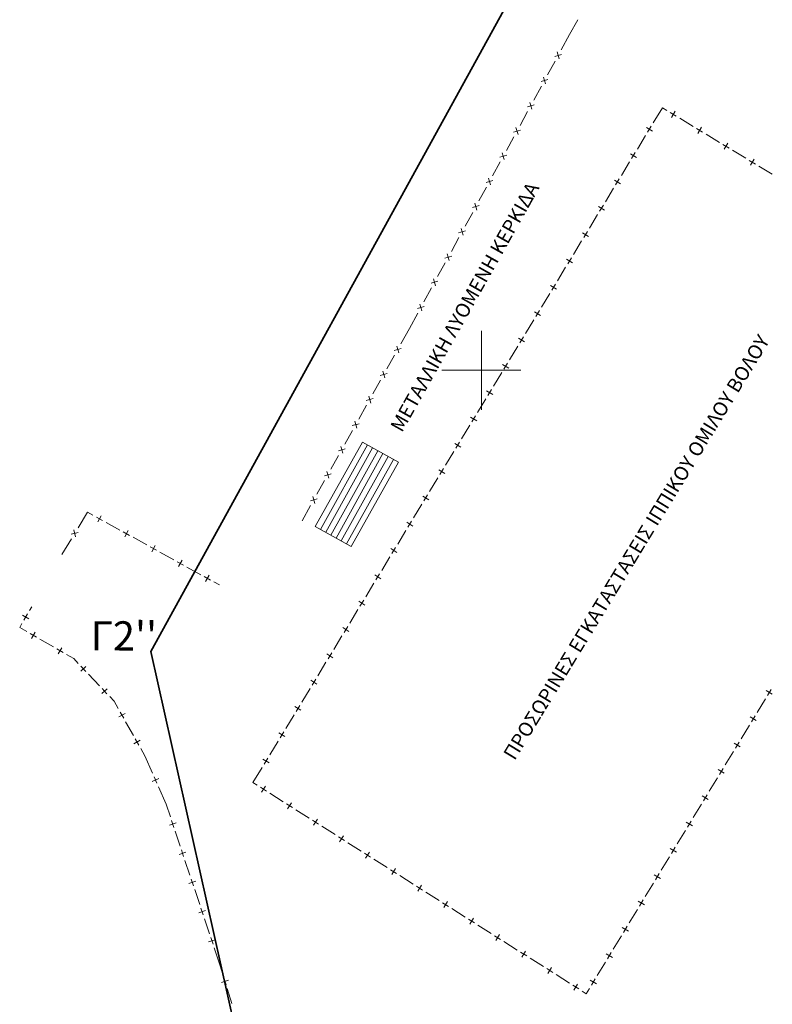
# Model space of a CAD drawing. Units: millimetres. Extents: x 407098 to 410028, y 4353991 to 4357318.
# Drawn here: x 407442 to 407537, y 4356520 to 4356644 of the extents above; entities that cross this region are included whole.
import ezdxf
from ezdxf.enums import TextEntityAlignment as Align

# ---------------------------------------------------------------- set-up
doc = ezdxf.new("R2010")
doc.units = ezdxf.units.MM
doc.layers.add('HATCH', color=7, linetype='Continuous')
doc.layers.add('VERM_PIN', color=7, linetype='Continuous')
doc.styles.add('ARIAL', font='txt')

msp = doc.modelspace()

# ---------------------------------------------------------------- linework, layer by layer
at = {"color": 3, "linetype": 'Continuous', "lineweight": 35}
for p, q in [((407529.184403, 4356693.573064), (407458.154233, 4356564.364489)), ((407458.154233, 4356564.364489), (407495.133593, 4356398.666539))]:
    msp.add_line(p, q, dxfattribs=at)
at = {"color": 7, "linetype": 'Continuous', "lineweight": 18}
for p, q in [((407512.194661, 4356644.346926), (407511.170664, 4356642.526389)), ((407511.170664, 4356642.526389), (407510.114094, 4356640.587249)), ((407509.290967, 4356639.741608), (407510.154281, 4356639.99595)), ((407509.849795, 4356639.437122), (407509.595453, 4356640.300435)), ((407509.331155, 4356639.150308), (407508.374248, 4356637.394083)), ((407507.551121, 4356636.548441), (407508.414435, 4356636.802783)), ((407508.109949, 4356636.243956), (407507.855607, 4356637.107269)), ((407507.591308, 4356635.957142), (407506.634402, 4356634.200916)), ((407505.811275, 4356633.355275), (407506.674589, 4356633.609617)), ((407506.370103, 4356633.050789), (407506.115761, 4356633.914103)), ((407505.851462, 4356632.763976), (407504.894556, 4356631.00775)), ((407521.765625, 4356631.327521), (407522.917854, 4356633.226391)), ((407522.917854, 4356633.226391), (407523.47604, 4356632.888656)), ((407524.673849, 4356632.163913), (407523.903829, 4356632.629819)), ((407524.521792, 4356632.781876), (407524.055886, 4356632.011856)), ((407525.101638, 4356631.905076), (407526.812794, 4356630.869729)), ((407504.071429, 4356630.162109), (407504.934743, 4356630.41645)), ((407504.630257, 4356629.857623), (407504.375915, 4356630.720936)), ((407520.888088, 4356630.748791), (407521.657514, 4356630.281905)), ((407521.506244, 4356630.900062), (407521.039358, 4356630.130635)), ((407528.010604, 4356630.144985), (407527.240583, 4356630.610892)), ((407527.858547, 4356630.762949), (407527.39264, 4356629.992928)), ((407528.438393, 4356629.886148), (407530.149549, 4356628.850801)), ((407504.111616, 4356629.570809), (407503.154709, 4356627.814583)), ((407519.742452, 4356627.993339), (407520.779977, 4356629.703176)), ((407531.347358, 4356628.126058), (407530.577338, 4356628.591964)), ((407531.195301, 4356628.744021), (407530.729395, 4356627.974001)), ((407502.890411, 4356626.664456), (407502.636069, 4356627.52777)), ((407518.864915, 4356627.414609), (407519.634341, 4356626.947723)), ((407519.483071, 4356627.56588), (407519.016185, 4356626.796453)), ((407531.775147, 4356627.867221), (407533.486303, 4356626.831873)), ((407502.37177, 4356626.377643), (407501.414863, 4356624.621417)), ((407502.331583, 4356626.968942), (407503.194897, 4356627.223284)), ((407517.719279, 4356624.659157), (407518.756804, 4356626.368994)), ((407534.684113, 4356626.10713), (407533.914092, 4356626.573036)), ((407534.532056, 4356626.725093), (407534.066149, 4356625.955073)), ((407535.111902, 4356625.848293), (407536.823058, 4356624.812945)), ((407500.591737, 4356623.775776), (407501.45505, 4356624.030118)), ((407501.150565, 4356623.47129), (407500.896223, 4356624.334604)), ((407516.841741, 4356624.080427), (407517.611168, 4356623.613541)), ((407517.459898, 4356624.231697), (407516.993012, 4356623.462271)), ((407500.631924, 4356623.184477), (407499.675017, 4356621.428251)), ((407515.696106, 4356621.324975), (407516.733631, 4356623.034812)), ((407499.410719, 4356620.278124), (407499.156377, 4356621.141437)), ((407498.892078, 4356619.99131), (407497.935171, 4356618.235084)), ((407498.851891, 4356620.58261), (407499.715204, 4356620.836951)), ((407514.818568, 4356620.746245), (407515.587995, 4356620.279359)), ((407515.436725, 4356620.897515), (407514.969839, 4356620.128089)), ((407513.672933, 4356617.990792), (407514.710457, 4356619.700629)), ((407497.112045, 4356617.389443), (407497.975358, 4356617.643785)), ((407497.670872, 4356617.084957), (407497.416531, 4356617.948271)), ((407512.795395, 4356617.412063), (407513.564822, 4356616.945177)), ((407513.413552, 4356617.563333), (407512.946665, 4356616.793907)), ((407497.152232, 4356616.798144), (407496.195325, 4356615.041918)), ((407511.64976, 4356614.65661), (407512.687284, 4356616.366447)), ((407495.412386, 4356613.604977), (407494.455479, 4356611.848752)), ((407495.372199, 4356614.196277), (407496.235512, 4356614.450619)), ((407495.931026, 4356613.891791), (407495.676685, 4356614.755104)), ((407510.772222, 4356614.077881), (407511.541649, 4356613.610995)), ((407511.390378, 4356614.229151), (407510.923492, 4356613.459724)), ((407509.626587, 4356611.322428), (407510.664111, 4356613.032265)), ((407493.632353, 4356611.00311), (407494.495666, 4356611.257452)), ((407494.19118, 4356610.698625), (407493.936839, 4356611.561938)), ((407493.67254, 4356610.411811), (407492.715633, 4356608.655585)), ((407508.749049, 4356610.743699), (407509.518476, 4356610.276813)), ((407509.367205, 4356610.894969), (407508.900319, 4356610.125542)), ((407507.603413, 4356607.988246), (407508.640938, 4356609.698083)), ((407491.892507, 4356607.809944), (407492.75582, 4356608.064286)), ((407492.451334, 4356607.505458), (407492.196993, 4356608.368772)), ((407506.725876, 4356607.409516), (407507.495303, 4356606.94263)), ((407507.344032, 4356607.560787), (407506.877146, 4356606.79136)), ((407491.932694, 4356607.218645), (407490.876123, 4356605.279505)), ((407505.58024, 4356604.654064), (407506.617765, 4356606.363901)), ((407490.876123, 4356605.279505), (407489.795982, 4356603.342677)), ((407504.702703, 4356604.075334), (407505.472129, 4356603.608448)), ((407505.320859, 4356604.226605), (407504.853973, 4356603.457178)), ((407488.964581, 4356602.50517), (407489.830353, 4356602.751011)), ((407489.520388, 4356602.195204), (407489.274546, 4356603.060977)), ((407503.557067, 4356601.319882), (407504.594592, 4356603.029719)), ((407488.998952, 4356601.913504), (407488.024824, 4356600.166771)), ((407487.74923, 4356599.019299), (407487.503389, 4356599.885071)), ((407502.67953, 4356600.741152), (407503.448956, 4356600.274266)), ((407503.297686, 4356600.892422), (407502.8308, 4356600.122996)), ((407487.227794, 4356598.737598), (407486.253666, 4356596.990866)), ((407487.193423, 4356599.329264), (407488.059195, 4356599.575105)), ((407501.533894, 4356597.9857), (407502.571419, 4356599.695537)), ((407500.656357, 4356597.40697), (407501.425783, 4356596.940084)), ((407501.274513, 4356597.55824), (407500.807627, 4356596.788814)), ((407485.422265, 4356596.153359), (407486.288038, 4356596.3992)), ((407485.978072, 4356595.843393), (407485.732231, 4356596.709166)), ((407499.510721, 4356594.651517), (407500.548246, 4356596.361354)), ((407485.456637, 4356595.561693), (407484.482508, 4356593.81496)), ((407498.633183, 4356594.072788), (407499.40261, 4356593.605902)), ((407499.25134, 4356594.224058), (407498.784454, 4356593.454632)), ((407483.651107, 4356592.977453), (407484.51688, 4356593.223294)), ((407484.206914, 4356592.667488), (407483.961073, 4356593.53326)), ((407497.487548, 4356591.317335), (407498.525073, 4356593.027172)), ((407483.685479, 4356592.385787), (407482.711351, 4356590.639055)), ((407481.87995, 4356589.801548), (407482.745722, 4356590.047389)), ((407482.435756, 4356589.491582), (407482.189915, 4356590.357354)), ((407496.61001, 4356590.738606), (407497.379437, 4356590.27172)), ((407497.228167, 4356590.889876), (407496.761281, 4356590.120449)), ((407481.914321, 4356589.209882), (407480.940193, 4356587.463149)), ((407495.464375, 4356587.983153), (407496.5019, 4356589.69299)), ((407495.204994, 4356587.555694), (407494.738108, 4356586.786267)), ((407480.108792, 4356586.625642), (407480.974564, 4356586.871483)), ((407480.664599, 4356586.315677), (407480.418758, 4356587.181449)), ((407493.441202, 4356584.648971), (407494.478726, 4356586.358808)), ((407494.586837, 4356587.404424), (407495.356264, 4356586.937537)), ((407480.143163, 4356586.033976), (407479.169035, 4356584.287244)), ((407478.337634, 4356583.449737), (407479.203407, 4356583.695578)), ((407478.893441, 4356583.139771), (407478.6476, 4356584.005543)), ((407492.563664, 4356584.070241), (407493.333091, 4356583.603355)), ((407493.181821, 4356584.221512), (407492.714934, 4356583.452085)), ((407478.372006, 4356582.858071), (407477.291864, 4356580.921243)), ((407491.418029, 4356581.314789), (407492.455553, 4356583.024626)), ((407490.540491, 4356580.736059), (407491.309918, 4356580.269173)), ((407491.158647, 4356580.88733), (407490.691761, 4356580.117903)), ((407489.394856, 4356577.980607), (407490.43238, 4356579.690444)), ((407489.135474, 4356577.553147), (407488.668588, 4356576.783721)), ((407487.371682, 4356574.646425), (407488.409207, 4356576.356262)), ((407488.517318, 4356577.401877), (407489.286745, 4356576.934991)), ((407486.494145, 4356574.067695), (407487.263572, 4356573.600809)), ((407487.112301, 4356574.218965), (407486.645415, 4356573.449539)), ((407485.348509, 4356571.312242), (407486.386034, 4356573.022079)), ((407484.470972, 4356570.733513), (407485.240398, 4356570.266627)), ((407485.089128, 4356570.884783), (407484.622242, 4356570.115356)), ((407483.325336, 4356567.97806), (407484.362861, 4356569.687897)), ((407483.065955, 4356567.550601), (407482.599069, 4356566.781174)), ((407481.302163, 4356564.643878), (407482.339688, 4356566.353715)), ((407482.447799, 4356567.399331), (407483.217225, 4356566.932445)), ((407480.424626, 4356564.065149), (407481.194052, 4356563.598262)), ((407481.042782, 4356564.216419), (407480.575896, 4356563.446992)), ((407479.27899, 4356561.309696), (407480.316515, 4356563.019533)), ((407478.401452, 4356560.730966), (407479.170879, 4356560.26408)), ((407479.019609, 4356560.882237), (407478.552723, 4356560.11281)), ((407477.255817, 4356557.975514), (407478.293342, 4356559.685351)), ((407536.830841, 4356558.960905), (407536.061698, 4356559.428257)), ((407536.212593, 4356558.810009), (407536.679946, 4356559.579153)), ((407535.952953, 4356558.382707), (407534.914391, 4356556.6735)), ((407534.187398, 4356555.477055), (407534.654751, 4356556.246198)), ((407533.927758, 4356555.049753), (407532.889196, 4356553.340546)), ((407534.805646, 4356555.62795), (407534.036503, 4356556.095303)), ((407532.780451, 4356552.294996), (407532.011308, 4356552.762348)), ((407532.162203, 4356552.1441), (407532.629556, 4356552.913244)), ((407531.902563, 4356551.716798), (407530.864002, 4356550.007591)), ((407530.755257, 4356548.962041), (407529.986113, 4356549.429394)), ((407530.137009, 4356548.811146), (407530.604361, 4356549.580289)), ((407529.877368, 4356548.383844), (407528.838807, 4356546.674637)), ((407527.852173, 4356545.050889), (407526.813612, 4356543.341682)), ((407528.730062, 4356545.629087), (407527.960918, 4356546.096439)), ((407528.111814, 4356545.478191), (407528.579166, 4356546.247335)), ((407478.611846, 4356543.00626), (407479.372084, 4356542.524556)), ((407478.751113, 4356542.385289), (407479.232817, 4356543.145527)), ((407526.704867, 4356542.296132), (407525.935723, 4356542.763485)), ((407526.086619, 4356542.145237), (407526.553971, 4356542.91438)), ((407481.483855, 4356541.18649), (407479.794438, 4356542.256943)), ((407525.826978, 4356541.717935), (407524.788417, 4356540.008728)), ((407481.90621, 4356540.918877), (407482.666447, 4356540.437173)), ((407482.045477, 4356540.297906), (407482.52718, 4356541.058144)), ((407484.778219, 4356539.099107), (407483.088802, 4356540.16956)), ((407485.200573, 4356538.831494), (407485.960811, 4356538.34979)), ((407485.33984, 4356538.210523), (407485.821544, 4356538.970761)), ((407524.679672, 4356538.963178), (407523.910529, 4356539.43053)), ((407524.061424, 4356538.812282), (407524.528777, 4356539.581426)), ((407488.072583, 4356537.011724), (407486.383165, 4356538.082177)), ((407523.801784, 4356538.38498), (407522.763222, 4356536.675773)), ((407488.494937, 4356536.744111), (407489.255175, 4356536.262407)), ((407488.634204, 4356536.12314), (407489.115908, 4356536.883378)), ((407491.366946, 4356534.924341), (407489.677529, 4356535.994794)), ((407521.776589, 4356535.052026), (407520.738027, 4356533.342819)), ((407522.654477, 4356535.630223), (407521.885334, 4356536.097576)), ((407522.036229, 4356535.479328), (407522.503582, 4356536.248471)), ((407491.7893, 4356534.656727), (407492.549538, 4356534.175024)), ((407491.928567, 4356534.035757), (407492.410271, 4356534.795994)), ((407494.66131, 4356532.836958), (407492.971892, 4356533.90741)), ((407495.083664, 4356532.569344), (407495.843902, 4356532.08764)), ((407495.222931, 4356531.948374), (407495.704635, 4356532.708611)), ((407520.629282, 4356532.297269), (407519.860139, 4356532.764621)), ((407520.011034, 4356532.146373), (407520.478387, 4356532.915517)), ((407497.955673, 4356530.749574), (407496.266256, 4356531.820027)), ((407519.751394, 4356531.719071), (407518.712832, 4356530.009864)), ((407498.378028, 4356530.481961), (407499.138265, 4356530.000257)), ((407498.517295, 4356529.86099), (407498.998998, 4356530.621228)), ((407501.250037, 4356528.662191), (407499.56062, 4356529.732644)), ((407518.604087, 4356528.964314), (407517.834944, 4356529.431667)), ((407517.985839, 4356528.813419), (407518.453192, 4356529.582562)), ((407501.672391, 4356528.394578), (407502.432629, 4356527.912874)), ((407501.811658, 4356527.773607), (407502.293362, 4356528.533845)), ((407504.5444, 4356526.574808), (407502.854983, 4356527.645261)), ((407517.726199, 4356528.386117), (407516.687637, 4356526.676909)), ((407505.106022, 4356525.686224), (407505.587726, 4356526.446462)), ((407504.966755, 4356526.307195), (407505.726993, 4356525.825491)), ((407507.838764, 4356524.487425), (407506.149347, 4356525.557878)), ((407516.578892, 4356525.63136), (407515.809749, 4356526.098712)), ((407515.960644, 4356525.480464), (407516.427997, 4356526.249608)), ((407508.261118, 4356524.219812), (407509.021356, 4356523.738108)), ((407508.400385, 4356523.598841), (407508.882089, 4356524.359079)), ((407515.701004, 4356525.053162), (407514.662443, 4356523.343955)), ((407511.133128, 4356522.400042), (407509.44371, 4356523.470495)), ((407514.553697, 4356522.298405), (407513.784554, 4356522.765758)), ((407513.935449, 4356522.14751), (407514.402802, 4356522.916653)), ((407511.555482, 4356522.132428), (407512.31572, 4356521.650725)), ((407511.694749, 4356521.511458), (407512.176453, 4356522.271695)), ((407513.267246, 4356521.047816), (407512.738074, 4356521.383111)), ((407513.675809, 4356521.720208), (407513.267246, 4356521.047816))]:
    msp.add_line(p, q, dxfattribs=at)
at = {"color": 0, "linetype": 'Continuous', "lineweight": 18}
for p, q in [((407450.109461, 4356582.017774), (407448.918508, 4356580.048328)), ((407450.799112, 4356581.637721), (407450.109461, 4356582.017774)), ((407451.23702, 4356581.396398), (407452.025254, 4356580.962018)), ((407451.413947, 4356580.785091), (407451.848327, 4356581.573325)), ((407454.214794, 4356579.755405), (407452.463162, 4356580.720695)), ((407448.058185, 4356579.24056), (407448.932063, 4356579.45582)), ((407448.602754, 4356578.911251), (407448.387494, 4356579.785129)), ((407454.652702, 4356579.514082), (407455.440936, 4356579.079702)), ((407454.829629, 4356578.902775), (407455.26401, 4356579.691009)), ((407457.630476, 4356577.873089), (407455.878844, 4356578.838379)), ((407448.07174, 4356578.648051), (407446.880787, 4356576.678606)), ((407458.068384, 4356577.631766), (407458.856619, 4356577.197386)), ((407458.245311, 4356577.020459), (407458.679692, 4356577.808693)), ((407461.046159, 4356575.990773), (407459.294527, 4356576.956063)), ((407461.484067, 4356575.74945), (407462.272301, 4356575.31507)), ((407461.660994, 4356575.138143), (407462.095374, 4356575.926377)), ((407464.461841, 4356574.108457), (407462.710209, 4356575.073747)), ((407464.899749, 4356573.867134), (407465.687984, 4356573.432754)), ((407465.076676, 4356573.255827), (407465.511057, 4356574.044061)), ((407466.815542, 4356572.811378), (407466.125892, 4356573.191431)), ((407443.048885, 4356570.052157), (407442.765665, 4356569.56239)), ((407442.679651, 4356568.514726), (407441.90054, 4356568.965265)), ((407442.064826, 4356568.35044), (407442.515366, 4356569.129551)), ((407441.814526, 4356567.9176), (407441.531307, 4356567.427833)), ((407441.531307, 4356567.427833), (407442.439036, 4356566.902917)), ((407443.650986, 4356566.202078), (407442.871875, 4356566.652618)), ((407443.486701, 4356566.816903), (407443.036161, 4356566.037792)), ((407444.083826, 4356565.951778), (407445.815184, 4356564.950579)), ((407447.027134, 4356564.24974), (407446.248023, 4356564.700279)), ((407446.862849, 4356564.864565), (407446.412309, 4356564.085454)), ((407447.459974, 4356563.99944), (407448.367703, 4356563.474524)), ((407448.367703, 4356563.474524), (407448.93217, 4356562.879695)), ((407449.912524, 4356562.500345), (407449.259684, 4356561.880828)), ((407449.895862, 4356561.864167), (407449.276346, 4356562.517006)), ((407450.240038, 4356561.501478), (407451.616741, 4356560.050723)), ((407452.597094, 4356559.671373), (407451.944255, 4356559.051857)), ((407452.580433, 4356559.035195), (407451.960916, 4356559.688035)), ((407452.924609, 4356558.672507), (407453.489076, 4356558.077677)), ((407453.489076, 4356558.077677), (407454.01522, 4356557.141236)), ((407476.996436, 4356557.548055), (407476.52955, 4356556.778628)), ((407454.87288, 4356556.533437), (407454.088246, 4356556.092586)), ((407454.700988, 4356555.920694), (407454.260138, 4356556.705328)), ((407475.232644, 4356554.641332), (407476.270168, 4356556.351169)), ((407476.378279, 4356557.396784), (407477.147706, 4356556.929898)), ((407454.945906, 4356555.484787), (407455.925574, 4356553.741156)), ((407474.355106, 4356554.062602), (407475.124533, 4356553.595716)), ((407474.973263, 4356554.213872), (407474.506377, 4356553.444446)), ((407456.783234, 4356553.133356), (407455.9986, 4356552.692505)), ((407456.611342, 4356552.520614), (407456.170491, 4356553.305248)), ((407473.209471, 4356551.307149), (407474.246995, 4356553.016986)), ((407456.856259, 4356552.084706), (407457.382404, 4356551.148265)), ((407457.382404, 4356551.148265), (407458.341402, 4356548.968792)), ((407472.331933, 4356550.72842), (407473.10136, 4356550.261534)), ((407472.95009, 4356550.87969), (407472.483203, 4356550.110264)), ((407471.071593, 4356547.783935), (407472.223822, 4356549.682804)), ((407459.135904, 4356548.280484), (407458.312125, 4356547.91801)), ((407458.905251, 4356547.687358), (407458.542777, 4356548.511137)), ((407471.600765, 4356547.44864), (407471.071593, 4356547.783935)), ((407459.106626, 4356547.229702), (407460.065625, 4356545.05023)), ((407472.023119, 4356547.181027), (407472.783357, 4356546.699323)), ((407472.162386, 4356546.560056), (407472.64409, 4356547.320294)), ((407474.895128, 4356545.361257), (407473.205711, 4356546.43171)), ((407460.065625, 4356545.05023), (407460.607541, 4356543.433558)), ((407475.317482, 4356545.093643), (407476.07772, 4356544.61194)), ((407475.456749, 4356544.472673), (407475.938453, 4356545.23291)), ((407478.189492, 4356543.273873), (407476.500075, 4356544.344326)), ((407461.336142, 4356542.675837), (407460.482807, 4356542.389795)), ((407461.052495, 4356542.106149), (407460.766453, 4356542.959483)), ((407461.211408, 4356541.632074), (407461.847057, 4356539.735775)), ((407462.575657, 4356538.978054), (407461.722323, 4356538.692012)), ((407462.292011, 4356538.408365), (407462.005969, 4356539.2617)), ((407462.450923, 4356537.934291), (407463.086573, 4356536.037992)), ((407463.815173, 4356535.280271), (407462.961839, 4356534.994229)), ((407463.531527, 4356534.710582), (407463.245485, 4356535.563917)), ((407463.690439, 4356534.236508), (407464.326088, 4356532.340208)), ((407465.054689, 4356531.582487), (407464.201354, 4356531.296445)), ((407464.771043, 4356531.012799), (407464.485001, 4356531.866134)), ((407464.929955, 4356530.538724), (407465.565604, 4356528.642425)), ((407466.294205, 4356527.884704), (407465.44087, 4356527.598662)), ((407466.010558, 4356527.315016), (407465.724516, 4356528.16835)), ((407466.169471, 4356526.840941), (407466.711387, 4356525.224269)), ((407466.711387, 4356525.224269), (407467.245011, 4356523.5211)), ((407467.95846, 4356522.749095), (407467.099626, 4356522.480012)), ((407467.663584, 4356522.185137), (407467.394502, 4356523.04397)), ((407467.813075, 4356521.708008), (407468.411037, 4356519.799489))]:
    msp.add_line(p, q, dxfattribs=at)
at = {"color": 7, "linetype": 'Continuous', "lineweight": 18}
msp.add_lwpolyline([(407483.516719, 4356577.677158), (407478.961621, 4356580.207336), (407484.951432, 4356590.875054), (407489.50672, 4356588.345215), (407483.516719, 4356577.677158)], dxfattribs=at)
at = {"layer": 'HATCH', "color": 7, "linetype": 'Continuous', "lineweight": 9}
for p, q in [((407479.619371, 4356579.841982), (407485.560059, 4356590.537045)), ((407480.27712, 4356579.476628), (407486.217835, 4356590.17174)), ((407480.93487, 4356579.111274), (407486.875612, 4356589.806435)), ((407481.59262, 4356578.74592), (407487.533389, 4356589.44113)), ((407482.250369, 4356578.380566), (407488.191166, 4356589.075825)), ((407482.908119, 4356578.015211), (407488.848943, 4356588.71052))]:
    msp.add_line(p, q, dxfattribs=at)
at = {"layer": 'VERM_PIN', "color": 7, "linetype": 'Continuous', "lineweight": 18}
for p, q in [((407500, 4356595), (407500, 4356605)), ((407495, 4356600), (407505, 4356600))]:
    msp.add_line(p, q, dxfattribs=at)

# ---------------------------------------------------------------- texts
at = {"color": 7, "style": 'ARIAL'}
for s, rotation, p in [('ΜΕΤΑΛΛΙΚΗ ΛΥΟΜΕΝΗ ΚΕΡΚΙΔΑ', 60.686253, (407497.887665, 4356608.011547)), ('ΠΡΟΣΩΡΙΝΕΣ ΕΓΚΑΤΑΣΤΑΣΕΙΣ ΙΠΠΙΚΟΥ ΟΜΙΛΟΥ ΒΟΛΟΥ', 58.715983, (407519.618839, 4356577.57812))]:
    msp.add_text(s, height=1.785714, rotation=rotation, dxfattribs=at).set_placement(p, align=Align.MIDDLE_CENTER)
at = {"color": 3, "linetype": 'Continuous', "lineweight": 35, "style": 'ARIAL'}
msp.add_text("Γ2''", height=3.7, rotation=359.822274, dxfattribs=at).set_placement((407454.721451, 4356566.354474), align=Align.MIDDLE_CENTER)

doc.saveas('drawing.dxf')
